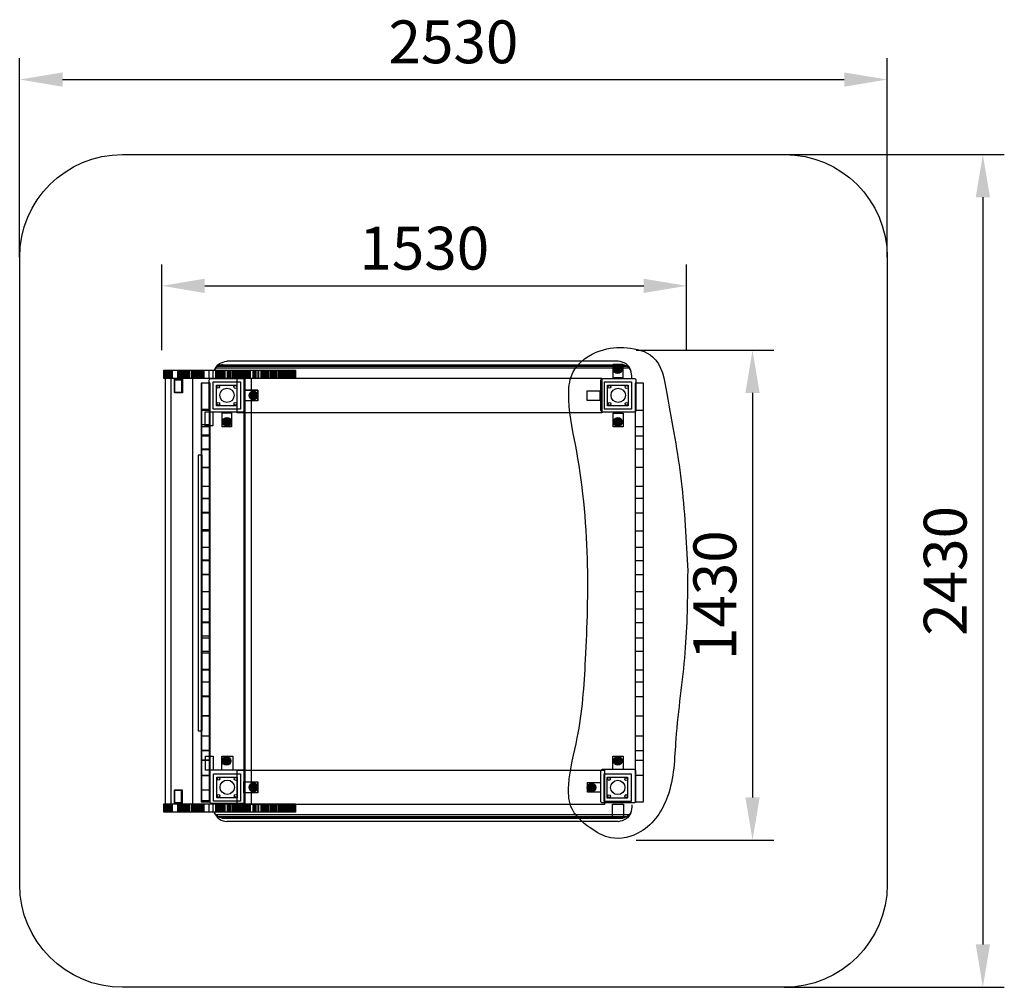
# Model space of a CAD drawing. Units: millimetres. Extents: x 598 to 3469, y 384 to 3208.
import ezdxf

# ---------------------------------------------------------------- set-up
doc = ezdxf.new("R2010")
doc.units = ezdxf.units.MM
doc.dimstyles.new('ISO-25', dxfattribs={"dimtxt": 2.5, "dimasz": 2.5, "dimexe": 1.25, "dimexo": 0.625, "dimtad": 1, "dimtxsty": 'Standard', "dimcen": 2.5, "dimadec": 0, "dimazin": 0, "dimtfac": 1, "dimtmove": 0, "dimatfit": 3, "dimfxl": 0, "dimarcsym": 0})

# ---------------------------------------------------------------- blocks, each defined once
blk = doc.blocks.new('*D4')
at = {"color": 0, "lineweight": -2}
for p, q in [((2913.7, 2988.9), (3555.2, 2988.9)), ((3492.7, 2863.9), (3492.7, 683.9)), ((2913.7, 558.9), (3555.2, 558.9))]:
    blk.add_line(p, q, dxfattribs=at)
at = {"color": 0}
for points in [[(3471.9, 2863.9), (3513.5, 2863.9), (3492.7, 2988.9)], [(3471.9, 683.9), (3513.5, 683.9), (3492.7, 558.9)]]:
    blk.add_solid(points, dxfattribs=at)
at = {"layer": 'Defpoints', "color": 0}
for p in [(2913.7, 2988.9), (2913.7, 558.9), (3492.7, 558.9)]:
    blk.add_point(p, dxfattribs=at)
at = {"color": 0, "insert": (3399, 1773.9), "char_height": 125, "attachment_point": 5, "rotation": 90}
blk.add_mtext('2430', dxfattribs=at)
blk = doc.blocks.new('*D3')
at = {"color": 0, "lineweight": -2}
for p, q in [((683.7, 2688.9), (683.7, 3270)), ((3213.7, 2688.9), (3213.7, 3270)), ((808.7, 3207.5), (3088.7, 3207.5))]:
    blk.add_line(p, q, dxfattribs=at)
at = {"color": 0}
for points in [[(808.7, 3228.3), (808.7, 3186.7), (683.7, 3207.5)], [(3088.7, 3228.3), (3088.7, 3186.7), (3213.7, 3207.5)]]:
    blk.add_solid(points, dxfattribs=at)
at = {"layer": 'Defpoints', "color": 0}
for p in [(3213.7, 3207.5), (683.7, 2688.9), (3213.7, 2688.9)]:
    blk.add_point(p, dxfattribs=at)
at = {"color": 0, "insert": (1948.7, 3301.3), "char_height": 125, "attachment_point": 5}
blk.add_mtext('2530', dxfattribs=at)
blk = doc.blocks.new('*D1')
at = {"color": 0, "lineweight": -2}
for p, q in [((2481.3, 2418), (2883.5, 2418)), ((2821, 2293), (2821, 1113)), ((2481.3, 988), (2883.5, 988))]:
    blk.add_line(p, q, dxfattribs=at)
at = {"color": 0}
for points in [[(2800.2, 2293), (2841.8, 2293), (2821, 2418)], [(2800.2, 1113), (2841.8, 1113), (2821, 988)]]:
    blk.add_solid(points, dxfattribs=at)
at = {"layer": 'Defpoints', "color": 0}
for p in [(2481.3, 2418), (2481.3, 988), (2821, 988)]:
    blk.add_point(p, dxfattribs=at)
at = {"color": 0, "insert": (2727.2, 1703), "char_height": 125, "attachment_point": 5, "rotation": 90}
blk.add_mtext('1430', dxfattribs=at)
blk = doc.blocks.new('*D2')
at = {"color": 0, "lineweight": -2}
for p, q in [((1098.7, 2418), (1098.7, 2668.1)), ((2628.7, 2418), (2628.7, 2668.1)), ((1223.7, 2605.6), (2503.7, 2605.6))]:
    blk.add_line(p, q, dxfattribs=at)
at = {"color": 0}
for points in [[(1223.7, 2626.4), (1223.7, 2584.7), (1098.7, 2605.6)], [(2503.7, 2626.4), (2503.7, 2584.7), (2628.7, 2605.6)]]:
    blk.add_solid(points, dxfattribs=at)
at = {"layer": 'Defpoints', "color": 0}
for p in [(2628.7, 2605.6), (1098.7, 2418), (2628.7, 2418)]:
    blk.add_point(p, dxfattribs=at)
at = {"color": 0, "insert": (1863.7, 2699.3), "char_height": 125, "attachment_point": 5}
blk.add_mtext('1530', dxfattribs=at)
blk = doc.blocks.new('gyjrti')
at = {"color": 2}
for p, q in [((-148.6, 12.2), (-148.6, -11.4)), ((-147.7, 12.2), (-147.7, -11.4)), ((-146.5, 12.2), (-146.5, -11.4)), ((-145.1, 12.2), (-145.1, -11.4)), ((-144.3, 12.2), (-144.3, -11.4)), ((-143, 12.2), (-143, -11.4)), ((-142.2, 12.2), (-142.2, -11.4)), ((-141.2, 12.2), (-141.2, -11.4)), ((-140.3, 12.2), (-140.3, -11.4)), ((-139.2, 12.2), (-139.2, -11.4)), ((-137.1, 12.2), (-137.1, -11.4)), ((-134.1, 12.2), (-134.1, -11.4)), ((-130.1, 12.2), (-130.1, -11.4)), ((-128.2, 12.2), (-128.2, -11.4)), ((-126.8, 12.2), (-126.8, -11.4)), ((-124.4, 12.2), (-124.4, -11.4)), ((-109, 12.2), (-109, -11.4)), ((-109, 12.2), (-109, -11.4)), ((-108.7, 12.2), (-108.7, -11.4)), ((-108.3, 12.2), (-108.3, -11.4)), ((-107.8, 12.2), (-107.8, -11.4)), ((-107.3, 12.2), (-107.3, -11.4)), ((-106.9, 12.2), (-106.9, -11.4)), ((-106.4, 12.2), (-106.4, -11.4)), ((-105.2, 12.2), (-105.2, -11.4)), ((-104.4, 12.2), (-104.4, -11.4)), ((-103.4, 12.2), (-103.4, -11.4)), ((-100.8, 12.2), (-100.8, -11.4)), ((-99.1, 12.2), (-99.1, -11.4)), ((-95.1, 12.2), (-95.1, -11.4)), ((-91.9, 12.2), (-91.9, -11.4)), ((-89.2, 12.2), (-89.2, -11.4)), ((-86.8, 12.2), (-86.8, -11.4)), ((-85.9, 12.2), (-85.9, -11.4)), ((-83.7, 12.2), (-83.7, -11.4)), ((-79.6, 12.2), (-79.6, -11.4)), ((-76.7, 12.2), (-76.7, -11.4)), ((-74.7, 12.2), (-74.7, -11.4)), ((-68.7, 12.2), (-68.7, -11.4)), ((-66.8, 12.2), (-66.8, -11.4)), ((-65.4, 12.2), (-65.4, -11.4)), ((-62.2, 12.2), (-62.2, -11.4)), ((-60.1, 12.2), (-60.1, -11.4)), ((-59.4, 12.2), (-59.4, -11.4)), ((-58.7, 12.2), (-58.7, -11.4)), ((-55.2, 12.2), (-55.2, -11.4)), ((-53.3, 12.2), (-53.3, -11.4)), ((-49.3, 12.2), (-49.3, -11.4)), ((-47.4, 12.2), (-47.4, -11.4)), ((-43.2, 12.2), (-43.2, -11.4)), ((-41.8, 12.2), (-41.8, -11.4)), ((-38.5, 12.2), (-38.5, -11.4)), ((-34.9, 12.2), (-34.9, -11.4)), ((-33.5, 12.2), (-33.5, -11.4)), ((-31.6, 12.2), (-31.6, -11.4)), ((-17.3, 12.2), (-17.3, -11.4)), ((-6.2, 12.2), (-6.2, -11.4)), ((2.3, 12.2), (2.3, -11.4)), ((2.3, 12.2), (2.3, -11.4)), ((3, 12.2), (3, -11.4)), ((4.6, 12.2), (4.6, -11.4)), ((5.6, 12.2), (5.6, -11.4)), ((6.5, 12.2), (6.5, -11.4)), ((9.1, 12.2), (9.1, -11.4)), ((9.8, 12.2), (9.8, -11.4)), ((11.5, 12.2), (11.5, -11.4)), ((12.4, 12.2), (12.4, -11.4)), ((14.8, 12.2), (14.8, -11.4)), ((16.9, 12.2), (16.9, -11.4)), ((18.1, 12.2), (18.1, -11.4)), ((19.5, 12.2), (19.5, -11.4)), ((20.2, 12.2), (20.2, -11.4)), ((22.8, 12.2), (22.8, -11.4)), ((23.3, 12.2), (23.3, -11.4)), ((25.4, 12.2), (25.4, -11.4)), ((28, 12.2), (28, -11.4)), ((29.7, 12.2), (29.7, -11.4)), ((35.6, 12.2), (35.6, -11.4)), ((37.7, 12.2), (37.7, -11.4)), ((40.3, 12.2), (40.3, -11.4)), ((41, 12.2), (41, -11.4)), ((42.4, 12.2), (42.4, -11.4)), ((43.3, 12.2), (43.3, -11.4)), ((45.9, 12.2), (45.9, -11.4)), ((46.4, 12.2), (46.4, -11.4)), ((46.9, 12.2), (46.9, -11.4)), ((51.3, 12.2), (51.3, -11.4)), ((52.7, 12.2), (52.7, -11.4)), ((53.9, 12.2), (53.9, -11.4)), ((56.3, 12.2), (56.3, -11.4)), ((58.4, 12.2), (58.4, -11.4)), ((60.8, 12.2), (60.8, -11.4)), ((64.3, 12.2), (64.3, -11.4)), ((66.9, 12.2), (66.9, -11.4)), ((68.5, 12.2), (68.5, -11.4)), ((69.7, 12.2), (69.7, -11.4)), ((70.2, 12.2), (70.2, -11.4)), ((70.9, 12.2), (70.9, -11.4)), ((71.4, 12.2), (71.4, -11.4)), ((73.5, 12.2), (73.5, -11.4)), ((74, 12.2), (74, -11.4)), ((76.8, 12.2), (76.8, -11.4)), ((78.9, 12.2), (78.9, -11.4)), ((80.8, 12.2), (80.8, -11.4)), ((81.5, 12.2), (81.5, -11.4)), ((83.1, 12.2), (83.1, -11.4)), ((84.1, 12.2), (84.1, -11.4)), ((84.8, 12.2), (84.8, -11.4)), ((86.2, 12.2), (86.2, -11.4)), ((87.4, 12.2), (87.4, -11.4)), ((88.1, 12.2), (88.1, -11.4)), ((89.5, 12.2), (89.5, -11.4)), ((90.7, 12.2), (90.7, -11.4)), ((92.1, 12.2), (92.1, -11.4)), ((94.2, 12.2), (94.2, -11.4)), ((95.6, 12.2), (95.6, -11.4)), ((96.8, 12.2), (96.8, -11.4)), ((98.5, 12.2), (98.5, -11.4)), ((99.2, 12.2), (99.2, -11.4)), ((100.6, 12.2), (100.6, -11.4)), ((103.6, 12.2), (103.6, -11.4)), ((111.4, 12.2), (111.4, -11.4)), ((112.6, 12.2), (112.6, -11.4)), ((113.8, 12.2), (113.8, -11.4)), ((115.6, 12.2), (115.6, -11.4)), ((119.2, 12.2), (119.2, -11.4)), ((125.3, 12.2), (125.3, -11.4)), ((127.7, 12.2), (127.7, -11.4)), ((134.3, 12.2), (134.3, -11.4)), ((135.5, 12.2), (135.5, -11.4)), ((136.7, 12.2), (136.7, -11.4)), ((140.3, 12.2), (140.3, -11.4)), ((143.3, 12.2), (143.3, -11.4)), ((145.8, 12.2), (145.8, -11.4)), ((147, 12.2), (147, -11.4)), ((148.2, 12.2), (148.2, -11.4)), ((150, 12.2), (150, -11.4)), ((152.4, 12.2), (152.4, -11.4)), ((153.6, 12.2), (153.6, -11.4)), ((157.2, 12.2), (157.2, -11.4)), ((162.6, 12.2), (162.6, -11.4)), ((165.6, 12.2), (165.6, -11.4)), ((169.2, 12.2), (169.2, -11.4)), ((172.9, 12.2), (172.9, -11.4)), ((175.9, 12.2), (175.9, -11.4)), ((178.9, 12.2), (178.9, -11.4)), ((181.3, 12.2), (181.3, -11.4)), ((185.5, 12.2), (185.5, -11.4)), ((189.1, 12.2), (189.1, -11.4)), ((190.9, 12.2), (190.9, -11.4)), ((193.3, 12.2), (193.3, -11.4)), ((195.8, 12.2), (195.8, -11.4)), ((198.8, 12.2), (198.8, -11.4)), ((200.6, 12.2), (200.6, -11.4)), ((203, 12.2), (203, -11.4)), ((204.2, 12.2), (204.2, -11.4)), ((206.6, 12.2), (206.6, -11.4)), ((207.8, 12.2), (207.8, -11.4)), ((210.8, 12.2), (210.8, -11.4)), ((212, 12.2), (212, -11.4)), ((213.8, 12.2), (213.8, -11.4)), ((215.6, 12.2), (215.6, -11.4)), ((218, 12.2), (218, -11.4)), ((221.7, 12.2), (221.7, -11.4)), ((222, 12.2), (222, -11.4)), ((224.1, 12.2), (224.1, -11.4)), ((224.5, 12.2), (224.5, -11.4)), ((226.4, 12.2), (226.4, -11.4)), ((228, 12.2), (228, -11.4)), ((228.4, 12.2), (228.4, -11.4)), ((228.7, 12.2), (228.7, -11.4)), ((229.1, 12.2), (229.1, -11.4)), ((229.9, 12.2), (229.9, -11.4)), ((230.5, 12.2), (230.5, -11.4)), ((230.9, 12.2), (230.9, -11.4)), ((231.2, 12.2), (231.2, -11.4)), ((231.8, 12.2), (231.8, -11.4)), ((232.8, 12.2), (232.8, -11.4)), ((233.2, 12.2), (233.2, -11.4)), ((234.3, 12.2), (234.3, -11.4))]:
    blk.add_line(p, q, dxfattribs=at)
blk.add_lwpolyline([(-149, 12.2), (235.1, 12.2), (235.1, -12.1), (-149, -12.1)], close=True, dxfattribs=at)
blk = doc.blocks.new('rtuetu')
at = {"color": 5}
for centre, radius in [((-0.2, -1.4), 12.8), ((-0.2, -1.5), 11.1), ((-0.2, -1.5), 9.01), ((-0.2, -1.4), 7.26), ((-0.2, -1.5), 5.6), ((-0.2, -1.5), 4.51), ((-0.2, -1.5), 3.94), ((-0.2, -1.5), 3.65), ((-0.2, -1.5), 1.76)]:
    blk.add_circle(centre, radius, dxfattribs=at)
blk = doc.blocks.new('epoiruteyhr')
at = {"color": 5}
for p, q in [((-18.6, -61.6), (4.5, -61.6)), ((-18.6, -106.3), (4.5, -106.3)), ((-18.6, -136.3), (4.5, -136.3)), ((-18.6, -178.6), (4.5, -178.6)), ((-18.6, -231.7), (4.5, -231.7)), ((-18.6, -286.2), (4.5, -286.2)), ((-18.6, -322.2), (4.5, -322.2)), ((-18.6, -361.4), (4.5, -361.4)), ((-18.6, -412.2), (4.5, -412.2)), ((-18.6, -463.8), (4.5, -463.8)), ((-18.6, -500.8), (4.5, -500.8)), ((-18.6, -542.3), (4.5, -542.3)), ((-18.6, -593.3), (4.5, -593.3)), ((-18.6, -644.3), (4.5, -644.3)), ((-18.6, -681.7), (4.5, -681.7)), ((-18.6, -722.5), (4.5, -722.5)), ((-18.6, -772), (4.5, -772)), ((-18.6, -819.6), (4.5, -819.6)), ((-18.6, -857), (4.5, -857)), ((-18.6, -897.2), (4.5, -897.2)), ((-18.6, -955.3), (4.5, -955.3)), ((-18.6, -1014.3), (4.5, -1014.3)), ((-18.6, -1056.2), (4.5, -1056.2)), ((-18.6, -1084.8), (4.5, -1084.8)), ((-18.6, -1130.1), (4.5, -1130.1)), ((-18.6, -1171.5), (4.5, -1171.5))]:
    blk.add_line(p, q, dxfattribs=at)
for points in [[(-98.5, 26.7), (-75.8, 26.7), (-75.8, -13), (-98.5, -13)], [(-97, 24.4), (-77.5, 24.4), (-77.5, -12.7), (-97, -12.7)], [(-18.8, 15.2), (4.9, 15.2), (4.9, -1204.4), (-18.8, -1204.4)], [(144.7, -6.2), (104.4, -6.2), (104.4, -36.1), (144.7, -36.1)], [(-98.6, -1172.8), (-75.7, -1172.8), (-75.7, -1211.3), (-98.6, -1211.3)], [(-96.8, -1173), (-78.3, -1173), (-78.3, -1210), (-96.8, -1210)], [(145.3, -1149.2), (105, -1149.2), (105, -1179.6), (145.3, -1179.6)]]:
    blk.add_lwpolyline(points, close=True, dxfattribs=at)
for p in [(132.2, -20), (54.8, -96.8), (54, -1086.1), (132.2, -1163.1)]:
    blk.add_blockref('rtuetu', p, dxfattribs=at)
blk = doc.blocks.new('ej5865')
at = {"color": 5}
for p, q in [((-176.3, 457.1), (-150.8, 457.1)), ((-176.3, 410), (-150.8, 410)), ((-176.3, 382.9), (-150.8, 382.9)), ((-176.3, 345.1), (-150.8, 345.1)), ((-176.3, 290.9), (-150.8, 290.9)), ((-176.3, 236.2), (-150.8, 236.2)), ((-176.3, 200.9), (-150.8, 200.9)), ((-176.3, 158.4), (-150.8, 158.4)), ((-176.3, 105.4), (-150.8, 105.4)), ((-176.3, 58.2), (-150.8, 58.2)), ((-176.3, 19.3), (-150.8, 19.3)), ((-176.3, -22), (-150.8, -22)), ((-176.3, -71.5), (-150.8, -71.5)), ((-176.3, -122.2), (-150.8, -122.2)), ((-176.3, -162.3), (-150.8, -162.3)), ((-176.3, -206.5), (-150.8, -206.5)), ((-176.3, -245.7), (-150.8, -245.7)), ((-176.3, -300.1), (-150.8, -300.1)), ((-176.3, -335.2), (-150.8, -335.2)), ((-176.3, -377.5), (-150.8, -377.5)), ((-176.3, -434.7), (-150.8, -434.7)), ((-176.3, -492.4), (-150.8, -492.4)), ((-176.3, -535), (-150.8, -535)), ((-176.3, -563.4), (-150.8, -563.4)), ((-176.3, -607.2), (-150.8, -607.2))]:
    blk.add_line(p, q, dxfattribs=at)
blk.add_lwpolyline([(-151.4, 536.4), (-175.9, 536.4), (-175.9, -684.8), (-151.4, -684.8)], close=True, dxfattribs=at)
blk = doc.blocks.new('yjtyiu')
at = {"color": 40}
for p, q in [((-617.8, 1), (550.7, 1)), ((536.7, 11.4), (-604.8, 11.4)), ((568.6, -8.7), (-636.9, -8.7)), ((-632.4, -3.4), (563.4, -3.4)), ((560.2, -2.1), (-629, -2.1))]:
    blk.add_line(p, q, dxfattribs=at)
for points in [[(-641.9, -16.1), (-625.8, 4.4), (-604.7, 11.3)], [(-616.9, 1.4), (-627.6, -1.5), (-636.5, -8.4), (-641, -14.3)], [(576.3, -38), (573.2, -14.5), (559.5, 3.5), (536.5, 11.6)], [(576, -38.1), (572.4, -13.6), (564.8, -5), (550.9, 1.1)]]:
    blk.add_spline(points, degree=3, dxfattribs=at)
blk = doc.blocks.new('yuiyui')
at = {"color": 252}
for points in [[(-27.5, 31.7), (51.5, 31.7), (51.5, -48.4), (-27.5, -48.4)], [(-18.2, 22), (41.4, 22), (41.4, -38.8), (-18.2, -38.8)]]:
    blk.add_lwpolyline(points, close=True, dxfattribs=at)
for centre, radius in [((-13.1, 17.1), 4.16), ((12.5, -7.7), 20.9), ((37.1, 16.7), 4.36), ((-12.9, -32.9), 4.16), ((37.1, -32.7), 4.16)]:
    blk.add_circle(centre, radius, dxfattribs=at)
blk = doc.blocks.new('y7iyui')
at = {"color": 5}
for centre, radius in [((-1.2, -0.3), 12.7), ((-1.1, -0.3), 11), ((-1.1, -0.3), 9), ((-1.1, -0.2), 7.3), ((-1.1, -0.3), 5.55), ((-1.2, -0.2), 4.47), ((-1.1, -0.1), 3.74), ((-1.1, -0.4), 1.73)]:
    blk.add_circle(centre, radius, dxfattribs=at)
blk = doc.blocks.new('ej569457')
at = {"color": 1}
for p, q in [((-639.2, 471.3), (-639.2, -767.4)), ((-622.2, 471.3), (-622.2, -767.4)), ((-559.2, 471.3), (-559.2, -767.4)), ((-409.9, 471.3), (-409.9, -767.4)), ((-406.8, 471.3), (-406.8, -767.4)), ((-388.3, 471.3), (-388.3, -767.4))]:
    blk.add_line(p, q, dxfattribs=at)
for points in [[(667.4, 514.4), (695.9, 514.4), (695.9, 475.2), (667.4, 475.2)], [(-588.6, 431.5), (-610.9, 431.5), (-610.9, 470.6), (-588.6, 470.6)], [(-408.5, 438.7), (-368.7, 438.7), (-368.7, 407.9), (-408.5, 407.9)], [(591.7, 437.3), (628.2, 437.3), (628.2, 409), (591.7, 409)], [(-522.3, 375.8), (-500, 375.8), (-500, 335.2), (-522.3, 335.2)], [(-472.9, 372.9), (-445.3, 372.9), (-445.3, 331.8), (-472.9, 331.8)], [(667.4, 371.8), (696.5, 371.8), (696.5, 331.9), (667.4, 331.9)], [(-531.3, 249), (-543.1, 249), (-543.1, -555), (-531.3, -555)], [(-521.5, -629.4), (-499.4, -629.4), (-499.4, -670.3), (-521.5, -670.3)], [(-473.9, -628.8), (-441.8, -628.8), (-441.8, -670), (-473.9, -670)], [(667, -629.2), (696.4, -629.2), (696.4, -668.3), (667, -668.3)], [(-409.9, -704.4), (-368.4, -704.4), (-368.4, -735.6), (-409.9, -735.6)], [(592.5, -705.6), (630.7, -705.6), (630.7, -734.2), (592.5, -734.2)], [(-611.7, -727.7), (-589.4, -727.7), (-589.4, -765.2), (-611.7, -765.2)], [(665.3, -769), (697.7, -769), (697.7, -808.7), (665.3, -808.7)]]:
    blk.add_lwpolyline(points, close=True)
at = {"color": 41}
for points in [[(-505.2, 472.9), (-413.6, 472.9, -0.414214), (-408.6, 467.9), (-408.6, 379.8, -0.414214), (-413.6, 374.8), (-505.2, 374.8, -0.414214), (-510.2, 379.8), (-510.2, 467.9, -0.414214)], [(637, 473), (728.6, 473, -0.414214), (733.6, 468), (733.6, 379.8, -0.414214), (728.6, 374.8), (637, 374.8, -0.414214), (632, 379.8), (632, 468, -0.414214)], [(-503.1, -668.9), (-411.5, -668.9, -0.414214), (-406.5, -673.9), (-406.5, -762, -0.414214), (-411.5, -767), (-503.1, -767, -0.414214), (-508.1, -762), (-508.1, -673.9, -0.414214)], [(636.6, -667.4), (728.1, -667.4, -0.414214), (733.1, -672.4), (733.1, -760.6, -0.414214), (728.1, -765.6), (636.6, -765.6, -0.414214), (631.6, -760.6), (631.6, -672.4, -0.414214)]]:
    blk.add_lwpolyline(points, format="xyb", close=True, dxfattribs=at)
at = {"color": 2}
for points in [[(-428.7, 474.1), (634.6, 474.1), (634.6, 372.2), (-428.7, 372.2)], [(-428.5, -669.9), (642.1, -669.9), (642.1, -769.7), (-428.5, -769.7)]]:
    blk.add_lwpolyline(points, close=True, dxfattribs=at)
at = {"color": 1}
blk.add_spline([(885, -88.6), (865.8, 173.7), (824.3, 429.3), (782.7, 536.4), (708.4, 562.6), (629.7, 553.8), (550.9, 492.7), (537.8, 429.3), (557.5, 280.7), (592.5, -53.6), (587.1, -347.1), (563, -575.8), (538, -712.8), (544.4, -775.7), (600.9, -838.6), (660.7, -867.3), (748.1, -849.2), (826, -746.9), (850.5, -578.6), (876.7, -327.3), (885, -88.6)], degree=3, dxfattribs=at)
for name, p in [('yjtyiu', (145.7, 511.9)), ('gyjrti', (-494.2, 484.8)), ('y7iyui', (681.9, 500.8)), ('epoiruteyhr', (-513.6, 444.6)), ('yuiyui', (-471.2, 431.5)), ('yuiyui', (669.7, 431.5)), ('ej5865', (-358.1, -77.1)), ('ej5865', (907.5, -77.1)), ('y7iyui', (-457.1, 346.3)), ('y7iyui', (682.7, 346.3)), ('y7iyui', (-458.9, -642.5)), ('y7iyui', (682, -642.2)), ('yuiyui', (-470.4, -712.1)), ('yuiyui', (668.4, -712.7)), ('y7iyui', (-380.5, -719.7)), ('y7iyui', (605.8, -720.1)), ('gyjrti', (-494.2, -780.3))]:
    blk.add_blockref(name, p)
at = {"xscale": -1, "rotation": 180}
blk.add_blockref('yjtyiu', (145.7, -808.7), dxfattribs=at)
blk = doc.blocks.new('r7rturty')
at = {"color": 251}
blk.add_lwpolyline([(-879.937, 289.579), (1050.063, 289.579, -0.41421356), (1350.063, -10.421), (1350.063, -1840.421, -0.41421356), (1050.063, -2140.421), (-879.937, -2140.421, -0.41421356), (-1179.937, -1840.421), (-1179.937, -10.421, -0.41421356)], format="xyb", close=True, dxfattribs=at)
for p1, p2, distance, picture, middle in [((-1179.937, -10.421), (1350.063, -10.421), 518.62, '*D3', (85.063, 601.949)), ((1050.063, 289.579), (1050.063, -2140.421), 578.96, '*D4', (1535.273, -925.421)), ((-765, -281.282), (765, -281.282), 187.532, '*D2', (0, 0))]:
    dim = blk.add_aligned_dim(p1=p1, p2=p2, distance=distance, dimstyle='ISO-25', dxfattribs=at)
    dim.commit()
    dim.dimension.update_dxf_attribs({"geometry": picture, "text_midpoint": middle, "insert": (-1863.679, -2699.311)})
dim = blk.add_linear_dim(base=(957.315, -1711.282), p1=(617.576, -281.282), p2=(617.576, -1711.282), angle=270, dimstyle='ISO-25', dxfattribs=at)
dim.commit()
dim.dimension.update_dxf_attribs({"geometry": '*D1', "text_midpoint": (957.315, -996.282), "dimtype": 129, "insert": (-1863.679, -2699.311)})

msp = doc.modelspace()

# ---------------------------------------------------------------- block references
for name, p in [('r7rturty', (1777.4, 2524.2)), ('ej569457', (1660.7, 1687.3))]:
    msp.add_blockref(name, p)

doc.saveas('drawing.dxf')
